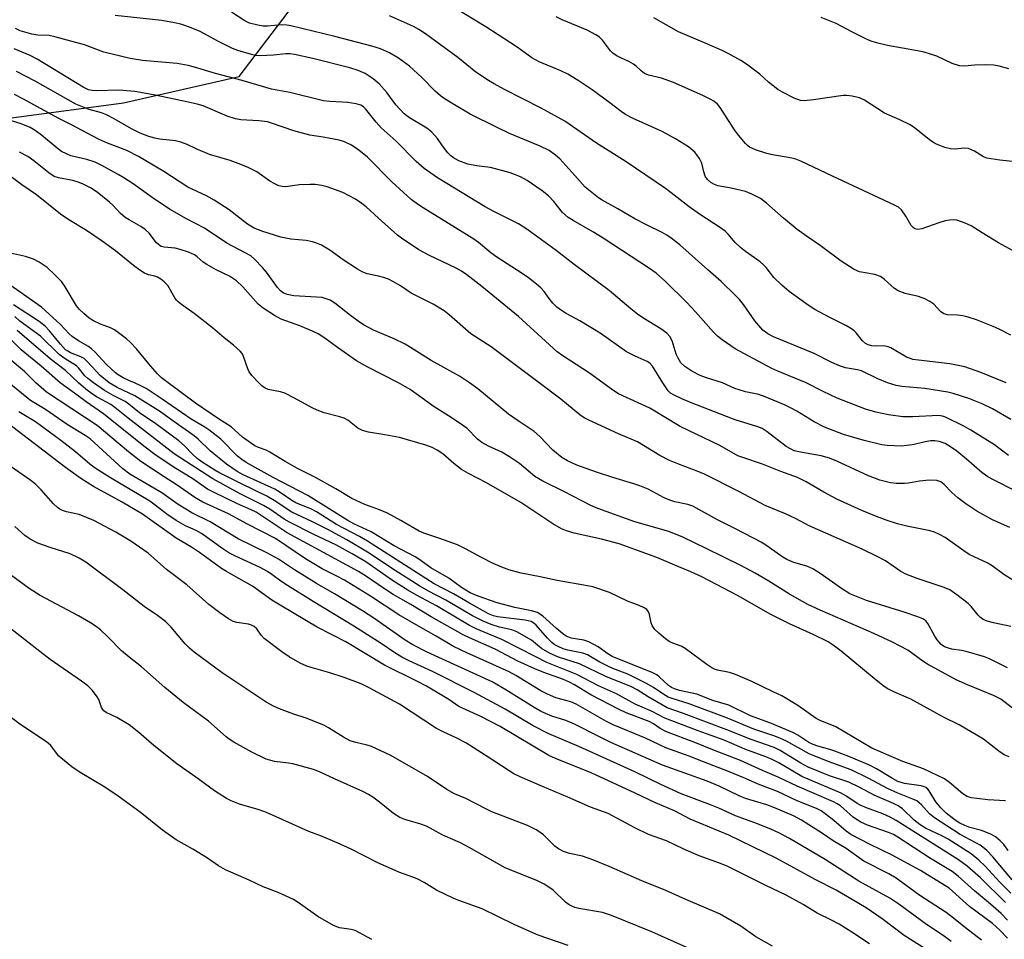
# Model space of a CAD drawing. Units: inches. Extents: x 1315764 to 1321764, y 541447 to 545447.
# Drawn here: x 1318294 to 1318551, y 542854 to 543095 of the extents above; entities that cross this region are included whole.
import ezdxf

# ---------------------------------------------------------------- set-up
doc = ezdxf.new("R2010")
doc.units = ezdxf.units.IN
doc.header["$MEASUREMENT"] = 0
doc.layers.add('NTRL-Trees', color=3, linetype='Continuous')
doc.layers.add('Undefined', color=1, linetype='Continuous')

msp = doc.modelspace()

# ---------------------------------------------------------------- linework, layer by layer
at = {"layer": 'NTRL-Trees'}
msp.add_polyline3d([(1318246.39, 543070.83, 0), (1318271.96, 543066.77, 0), (1318320.91, 543073.32, 0), (1318351.16, 543080.18, 0), (1318382.65, 543121.65, 0), (1318381.4, 543158.45, 0), (1318353.96, 543179.96, 0), (1318324.96, 543185.57, 0), (1318286.92, 543198.05, 0), (1318232.36, 543183.08, 0), (1318223.1, 543143.57, 0), (1318216.45, 543105.75, 0), (1318223, 543082.05, 0)], close=True, dxfattribs=at)
at = {"layer": 'Undefined'}
for points, elevation in [([(1318553.1, 543012.48), (1318550.07, 543014.1), (1318548.48, 543014.8), (1318544.11, 543016.47), (1318541.92, 543017.19), (1318540.55, 543017.52), (1318539.15, 543017.72), (1318536.55, 543017.85), (1318535.52, 543018.12), (1318534.65, 543018.69), (1318532.93, 543020.61), (1318531.93, 543021.34), (1318530.6, 543021.96), (1318528.94, 543022.58), (1318525.43, 543023.42), (1318523.59, 543024.09), (1318522.63, 543024.69), (1318520.06, 543027.08), (1318518.99, 543027.82), (1318517.51, 543028.34), (1318513.45, 543029.1), (1318512.13, 543029.7), (1318508.65, 543031.87), (1318503.21, 543035.99), (1318499.64, 543038.36), (1318497.21, 543040.12), (1318493.57, 543043.15), (1318489.18, 543047.05), (1318487.56, 543048.22), (1318485.29, 543049.4), (1318483.7, 543050.06), (1318479.91, 543050.93), (1318476.38, 543051.6), (1318475.55, 543051.88), (1318474.56, 543052.45), (1318473.72, 543053.19), (1318473.14, 543054.14), (1318472.75, 543055.21), (1318472.25, 543057.47), (1318471.61, 543058.76), (1318470.95, 543059.72), (1318470.4, 543060.36), (1318468.72, 543061.75), (1318465.34, 543063.86), (1318461.83, 543065.75), (1318454.24, 543069.22), (1318452.22, 543070.25), (1318451.1, 543071.01), (1318448.15, 543073.31), (1318443.52, 543076.72), (1318439.85, 543079.16), (1318437.16, 543080.76), (1318435.36, 543081.67), (1318429.65, 543084.02), (1318427.74, 543085.03), (1318423.89, 543087.88), (1318422.2, 543089.02), (1318415.74, 543093.14), (1318406.66, 543098.64)], 346), ([(1318499.54, 543000), (1318492.11, 543003.04), (1318490.59, 543003.75), (1318480.98, 543008.96), (1318477.53, 543011.3), (1318476.35, 543012.21), (1318475.27, 543013.26), (1318470.61, 543018.62), (1318468.3, 543021.03), (1318462.69, 543026.57), (1318460.27, 543028.76), (1318458.58, 543029.97), (1318446.45, 543037.86), (1318443.75, 543039.51), (1318438.53, 543042.46), (1318437.26, 543043.25), (1318435.73, 543044.61), (1318433.51, 543047.45), (1318432.11, 543048.96), (1318430.49, 543050.28), (1318426.52, 543052.93), (1318424.74, 543053.92), (1318422.09, 543054.97), (1318416.89, 543056.38), (1318413.29, 543056.78), (1318410.96, 543057.26), (1318408.61, 543058.09), (1318407.21, 543058.9), (1318406.59, 543059.4), (1318405.81, 543060.24), (1318404.4, 543062.05), (1318403.09, 543063.94), (1318401.56, 543065.58), (1318400.23, 543066.63), (1318395.77, 543069.37), (1318394.34, 543070.41), (1318392.18, 543072.76), (1318389.77, 543076.01), (1318387.8, 543078.24), (1318386.25, 543079.55), (1318384.1, 543080.98), (1318382.26, 543081.75), (1318380.08, 543082.46), (1318370.47, 543084.92), (1318365.68, 543085.94), (1318364.54, 543086.08), (1318363.36, 543086.09), (1318360.13, 543085.78), (1318356.64, 543085.62), (1318355.53, 543085.7), (1318354.42, 543085.95), (1318350.82, 543087.01), (1318349.46, 543087.5), (1318345.59, 543089.45), (1318340.98, 543091.95), (1318338.2, 543093.06), (1318335.94, 543093.84), (1318334.2, 543094.23), (1318330.97, 543094.79), (1318318.72, 543096.17)], 340), ([(1318520.84, 543000), (1318518.26, 543001.09), (1318514.01, 543003.12), (1318512.95, 543003.4), (1318509.8, 543003.93), (1318508.25, 543004.47), (1318506.23, 543005.38), (1318501.64, 543007.73), (1318491, 543012.07), (1318489.54, 543012.82), (1318488.23, 543013.81), (1318487.12, 543014.99), (1318486.1, 543016.28), (1318483.11, 543020.55), (1318482.06, 543021.8), (1318481.04, 543022.85), (1318477.26, 543026.52), (1318473.83, 543029.6), (1318466.45, 543036.09), (1318464.24, 543037.85), (1318463.11, 543038.64), (1318461.83, 543039.4), (1318457.76, 543041.34), (1318454.68, 543042.94), (1318450.25, 543045.56), (1318446.19, 543047.78), (1318445.2, 543048.41), (1318441.68, 543051.18), (1318439, 543054.3), (1318435.07, 543058.61), (1318433.96, 543059.58), (1318432.25, 543060.78), (1318429.94, 543061.96), (1318421.9, 543065.26), (1318418.52, 543066.89), (1318411.65, 543070.36), (1318407.51, 543072.74), (1318405.04, 543074.25), (1318403.88, 543075.08), (1318402.42, 543076.33), (1318398.97, 543079.89), (1318395.76, 543082.88), (1318392.85, 543084.96), (1318390.54, 543086.33), (1318388.11, 543087.41), (1318385.84, 543088.12), (1318376.24, 543090.67), (1318364.65, 543093.42), (1318363.6, 543093.6), (1318362.28, 543093.67), (1318358.55, 543093.38), (1318357.4, 543093.37), (1318356.02, 543093.59), (1318353.86, 543094.17), (1318352.64, 543094.73), (1318349.12, 543097.02)], 342), ([(1318551.91, 543000), (1318545.24, 543002.75), (1318541.07, 543004.2), (1318537.14, 543004.97), (1318528.92, 543005.93), (1318527.46, 543006.17), (1318526.59, 543006.44), (1318525.82, 543006.78), (1318521.7, 543009.16), (1318521.02, 543009.47), (1318519.82, 543009.68), (1318517.56, 543009.65), (1318516.74, 543009.72), (1318515.75, 543009.97), (1318515.09, 543010.3), (1318514.26, 543011.04), (1318512.66, 543013.08), (1318512.08, 543013.63), (1318511.41, 543014.13), (1318509.89, 543015.01), (1318505.51, 543017.22), (1318501.76, 543019.23), (1318500.06, 543020.34), (1318495.05, 543023.9), (1318493.16, 543025.56), (1318491.09, 543027.58), (1318489.04, 543030.19), (1318488.37, 543030.94), (1318487.47, 543031.67), (1318483.65, 543034.36), (1318482.31, 543035.42), (1318480.94, 543036.75), (1318479.12, 543038.96), (1318478.36, 543039.72), (1318477.16, 543040.6), (1318471.62, 543044.19), (1318468.92, 543046.05), (1318464.25, 543049.78), (1318462.74, 543050.9), (1318452.2, 543058.03), (1318444.63, 543062.77), (1318436.34, 543068.46), (1318430.23, 543071.86), (1318420.56, 543076.75), (1318417.86, 543078.24), (1318416.41, 543079.13), (1318413.09, 543081.34), (1318408.34, 543085.11), (1318399.92, 543091.32), (1318398.21, 543092.48), (1318396.79, 543093.3), (1318390.49, 543096.09)], 344), ([(1318553.74, 543034.6), (1318549.9, 543036.68), (1318545.56, 543039.26), (1318542.68, 543041.06), (1318541.13, 543041.79), (1318538.97, 543042.55), (1318538.14, 543042.66), (1318537, 543042.62), (1318535.88, 543042.41), (1318534.22, 543041.93), (1318529.77, 543040.36), (1318528.68, 543040.18), (1318527.96, 543040.36), (1318527.55, 543040.63), (1318527.04, 543041.21), (1318525.64, 543043.65), (1318524.5, 543045.26), (1318523.66, 543046), (1318522.69, 543046.55), (1318506.42, 543054.08), (1318498.15, 543058.05), (1318496.86, 543058.52), (1318495.77, 543058.82), (1318490.33, 543059.76), (1318489.22, 543060.01), (1318486.31, 543060.97), (1318484.74, 543061.72), (1318484.18, 543062.12), (1318483.62, 543062.64), (1318481.82, 543064.81), (1318480.81, 543066.2), (1318477, 543072.1), (1318476.32, 543072.94), (1318475.35, 543073.73), (1318474.37, 543074.29), (1318472.53, 543075.17), (1318464.81, 543078.63), (1318461.65, 543079.72), (1318458.26, 543080.55), (1318457.23, 543080.99), (1318456.33, 543081.62), (1318455.04, 543082.9), (1318454.39, 543083.4), (1318453.15, 543084.07), (1318450.09, 543085.54), (1318448.93, 543086.27), (1318448.35, 543086.88), (1318446.22, 543089.7), (1318445.45, 543090.44), (1318444.52, 543091.1), (1318442.23, 543092.34), (1318435.7, 543095.01), (1318434.15, 543095.77)], 348), ([(1318555.11, 543057.78), (1318550.18, 543058.28), (1318546.77, 543058.85), (1318545.98, 543059.14), (1318543.56, 543060.62), (1318542, 543061.33), (1318540.87, 543061.43), (1318538.53, 543061.2), (1318537.27, 543061.22), (1318535.86, 543061.62), (1318533.64, 543062.5), (1318532.84, 543062.89), (1318532.13, 543063.36), (1318527.88, 543066.73), (1318526.71, 543067.53), (1318524.07, 543068.83), (1318519.99, 543070.62), (1318514.8, 543073.95), (1318513.53, 543074.57), (1318512.69, 543074.81), (1318511.53, 543075.01), (1318510.06, 543075.17), (1318509.19, 543075.18), (1318501.42, 543074.08), (1318499.04, 543073.83), (1318498.01, 543073.93), (1318496.43, 543074.54), (1318493.34, 543076.05), (1318492.12, 543076.79), (1318489.64, 543078.72), (1318487.39, 543080.77), (1318486.03, 543081.87), (1318483.93, 543083.45), (1318482.44, 543084.36), (1318479.12, 543086.19), (1318477.53, 543086.96), (1318472.95, 543089.03), (1318466.11, 543091.9), (1318459.63, 543095.5)], 350), ([(1318552.59, 543082.15), (1318550.07, 543082.92), (1318548.62, 543083.17), (1318546.53, 543083.23), (1318543.55, 543083.17), (1318541.04, 543082.84), (1318539.68, 543082.94), (1318537.78, 543083.58), (1318533.73, 543085.47), (1318530.41, 543086.53), (1318528.68, 543086.91), (1318520.78, 543088.27), (1318517.97, 543088.95), (1318516.31, 543089.53), (1318514.76, 543090.24), (1318511.45, 543091.89), (1318507.39, 543094.08), (1318503.49, 543095.58)], 352), ([(1318477.67, 543000), (1318473.47, 543001.35), (1318471.83, 543001.96), (1318469.6, 543003.06), (1318467.75, 543004.33), (1318466.76, 543005.28), (1318466.01, 543006.46), (1318465.55, 543007.49), (1318464.45, 543011.01), (1318463.82, 543012.14), (1318463.04, 543013.02), (1318461.53, 543014.14), (1318456.8, 543017.05), (1318455.38, 543018.01), (1318453.62, 543019.39), (1318448.02, 543024.15), (1318438.79, 543030.98), (1318434.1, 543034.69), (1318426.44, 543040.25), (1318424.23, 543041.66), (1318417.8, 543044.82), (1318415.5, 543046.07), (1318403.1, 543053.62), (1318399.61, 543056.08), (1318397.51, 543057.92), (1318392.25, 543063.27), (1318388.29, 543066.77), (1318386.98, 543068.24), (1318384.26, 543071.7), (1318383.68, 543072.22), (1318383.04, 543072.64), (1318381.74, 543073.04), (1318379.5, 543073.36), (1318378.09, 543073.49), (1318374.88, 543073.6), (1318373.25, 543073.85), (1318364.43, 543075.98), (1318359.64, 543076.87), (1318351.97, 543079.11), (1318344.95, 543080.94), (1318339.46, 543082.63), (1318337.78, 543083.07), (1318334.92, 543083.62), (1318325.88, 543084.37), (1318322.6, 543084.88), (1318315.76, 543086.58), (1318310.71, 543088.44), (1318302.94, 543090.59), (1318301.46, 543090.87), (1318298.47, 543090.97), (1318296.93, 543091.25), (1318293.83, 543092.13), (1318292.63, 543092.71)], 338), ([(1318462, 543000), (1318459.32, 543004.36), (1318458.62, 543005.19), (1318457.91, 543005.63), (1318454.78, 543007.02), (1318452.53, 543008.17), (1318445.61, 543013.02), (1318440.34, 543016.24), (1318436.73, 543018.16), (1318435.47, 543018.93), (1318434.32, 543019.84), (1318433.28, 543020.83), (1318432.28, 543022.08), (1318430.95, 543023.94), (1318430.09, 543024.92), (1318428.98, 543025.88), (1318426.87, 543027.5), (1318425.26, 543028.61), (1318418.55, 543032.93), (1318416.99, 543034.07), (1318413.75, 543036.72), (1318412.56, 543037.59), (1318399.29, 543045.83), (1318397.83, 543046.79), (1318396.15, 543048.03), (1318391.1, 543052.64), (1318384.71, 543059.07), (1318382.5, 543060.89), (1318380.54, 543062.19), (1318378.73, 543063.05), (1318377.37, 543063.48), (1318373.18, 543064.34), (1318369.63, 543064.87), (1318367.42, 543065.4), (1318365.48, 543065.99), (1318359.64, 543067.98), (1318358.54, 543068.28), (1318356.3, 543068.58), (1318351.58, 543068.84), (1318350.22, 543069.07), (1318348.04, 543069.81), (1318341.75, 543072.52), (1318340.18, 543072.96), (1318336.23, 543073.83), (1318328.78, 543075.37), (1318323.87, 543076.28), (1318319.65, 543076.62), (1318313.8, 543076.42), (1318312.71, 543076.51), (1318311.71, 543076.73), (1318310.3, 543077.4), (1318298.31, 543084.75), (1318296.47, 543085.67), (1318292.29, 543087.45)], 336), ([(1318446.3, 543000), (1318442.82, 543002.52), (1318435.85, 543007.1), (1318434.36, 543008.17), (1318424.28, 543017.38), (1318414.69, 543025.22), (1318410.7, 543028.25), (1318409.31, 543029.2), (1318407.96, 543029.99), (1318400.93, 543033.36), (1318398.2, 543034.84), (1318396.48, 543035.92), (1318394.02, 543037.6), (1318392.63, 543038.68), (1318387.58, 543043.1), (1318384.38, 543046.07), (1318383.3, 543046.96), (1318381.64, 543048.06), (1318378.27, 543049.8), (1318374.22, 543051.33), (1318372.81, 543051.64), (1318371.09, 543051.89), (1318369.62, 543051.94), (1318366.93, 543051.8), (1318363.26, 543051.33), (1318362.39, 543051.37), (1318361.54, 543051.58), (1318360.47, 543052.08), (1318359.17, 543052.83), (1318355.78, 543055.26), (1318353.73, 543056.28), (1318351.64, 543057.18), (1318348.78, 543058.17), (1318343.41, 543059.81), (1318339.92, 543061.27), (1318337.58, 543062.38), (1318335.92, 543062.99), (1318334.5, 543063.33), (1318330.43, 543063.81), (1318329.08, 543064.06), (1318327.49, 543064.51), (1318325.29, 543065.35), (1318322.96, 543066.45), (1318318.46, 543069.1), (1318316.45, 543070.11), (1318315.15, 543070.63), (1318311.95, 543071.52), (1318308.44, 543072.93), (1318297.8, 543078.94), (1318292.89, 543081.53)], 334), ([(1318429.66, 543000), (1318417.08, 543009.47), (1318411.82, 543012.84), (1318406.11, 543017.79), (1318404.77, 543018.84), (1318401.94, 543020.57), (1318396.2, 543023.46), (1318393.35, 543025.43), (1318391.56, 543026.48), (1318390.25, 543027.11), (1318388.97, 543027.56), (1318387.64, 543027.92), (1318384.66, 543028.57), (1318383.33, 543029.08), (1318382.1, 543029.8), (1318378.41, 543032.25), (1318374.9, 543034.76), (1318372.69, 543036.02), (1318371.42, 543036.61), (1318370.33, 543036.93), (1318368.66, 543037.26), (1318364.67, 543037.64), (1318362.05, 543038.12), (1318357.32, 543039.59), (1318355.06, 543040.5), (1318353.37, 543041.57), (1318348.55, 543045.25), (1318344.61, 543047.86), (1318342.64, 543048.92), (1318337.76, 543051.21), (1318331.49, 543055.34), (1318324.79, 543059.28), (1318321.73, 543060.82), (1318316.69, 543062.74), (1318314.38, 543063.75), (1318307.29, 543067.52), (1318303.78, 543069.3), (1318294.77, 543074.23), (1318292.37, 543075.44)], 332), ([(1318411.43, 543000), (1318408.78, 543001.73), (1318401.39, 543005.88), (1318394.56, 543010.14), (1318391.72, 543011.54), (1318386.33, 543013.77), (1318383.84, 543015.13), (1318382.65, 543015.91), (1318380.33, 543017.6), (1318376.18, 543020.86), (1318374.97, 543021.61), (1318373.95, 543022.04), (1318372.88, 543022.34), (1318365.47, 543022.81), (1318363.72, 543023.15), (1318362.69, 543023.6), (1318362.02, 543024.1), (1318361.23, 543024.95), (1318358.35, 543028.95), (1318357.31, 543030.24), (1318355.29, 543032.32), (1318354.18, 543033.21), (1318347.91, 543036.61), (1318342.06, 543040.51), (1318337.42, 543042.9), (1318332.92, 543045.5), (1318328.43, 543048.52), (1318323.43, 543052.07), (1318321, 543053.68), (1318319.51, 543054.56), (1318315.21, 543056.9), (1318313.45, 543057.72), (1318311.33, 543058.42), (1318307.11, 543059.46), (1318306.01, 543059.91), (1318304.7, 543060.59), (1318303.51, 543061.45), (1318299.42, 543064.85), (1318297.75, 543066.07), (1318296.51, 543066.8), (1318294.13, 543067.83), (1318285.17, 543070.59)], 330), ([(1318392.84, 543000), (1318384.81, 543004.1), (1318381.89, 543005.75), (1318376.88, 543009.24), (1318373.57, 543011.74), (1318371.84, 543012.81), (1318370.52, 543013.44), (1318367.01, 543014.91), (1318362.15, 543016.71), (1318360.37, 543017.61), (1318357.41, 543019.6), (1318356.11, 543020.6), (1318352.1, 543025.18), (1318350.49, 543026.73), (1318348.67, 543027.9), (1318345.17, 543029.58), (1318342.68, 543030.95), (1318341.75, 543031.58), (1318340.15, 543033.02), (1318339.46, 543033.49), (1318337.91, 543034.19), (1318335.75, 543034.94), (1318334.38, 543035.22), (1318331.55, 543035.54), (1318330.75, 543035.73), (1318330.37, 543035.92), (1318329.55, 543036.63), (1318327.58, 543039.19), (1318326.59, 543040.15), (1318325.45, 543040.95), (1318322.34, 543042.63), (1318321.36, 543043.26), (1318320.06, 543044.39), (1318318.12, 543046.51), (1318317.25, 543047.3), (1318314.03, 543049.89), (1318312.28, 543051.02), (1318310.16, 543052.11), (1318309.05, 543052.55), (1318307.64, 543052.93), (1318303.93, 543053.62), (1318302.79, 543054.01), (1318301.4, 543054.94), (1318297.47, 543058.12), (1318295.9, 543059.23), (1318293.68, 543060.4)], 328), ([(1318356.29, 543000), (1318354.47, 543001.96), (1318353.76, 543002.93), (1318353.41, 543003.71), (1318352.3, 543006.95), (1318351.92, 543007.66), (1318351.41, 543008.33), (1318349.66, 543009.91), (1318347.27, 543011.79), (1318344.17, 543014.41), (1318339.36, 543018.19), (1318336.11, 543020.49), (1318335.24, 543021.19), (1318334.76, 543021.69), (1318334.33, 543022.29), (1318332.49, 543025.45), (1318331.55, 543026.47), (1318330.68, 543027.14), (1318329.75, 543027.7), (1318329.07, 543027.95), (1318327.41, 543028.26), (1318326.39, 543028.76), (1318325.15, 543029.53), (1318323.49, 543030.73), (1318318.76, 543034.6), (1318315.35, 543037.11), (1318311.19, 543039.88), (1318306.59, 543042.65), (1318304.37, 543044.15), (1318298.1, 543049.25), (1318294.29, 543051.84), (1318291.46, 543053.93)], 326), ([(1318332.61, 543000), (1318330.88, 543001.36), (1318329.8, 543002.38), (1318327.95, 543004.44), (1318324.27, 543008.9), (1318322.72, 543010.58), (1318321.64, 543011.57), (1318318.55, 543013.91), (1318317.53, 543014.41), (1318314.89, 543015.41), (1318313.05, 543016.26), (1318311.88, 543016.96), (1318310.48, 543018.13), (1318309.31, 543019.31), (1318308.6, 543020.17), (1318305.65, 543025.12), (1318304.73, 543026.47), (1318302.97, 543028.3), (1318300.88, 543030.2), (1318298.82, 543031.62), (1318297.35, 543032.35), (1318295.25, 543033.05), (1318291.36, 543033.99)], 324), ([(1318323.76, 543000), (1318322.32, 543000.6), (1318320.78, 543001.37), (1318319.54, 543002.09), (1318318.76, 543002.66), (1318316.41, 543004.81), (1318313.38, 543008.1), (1318312.54, 543008.92), (1318311.73, 543009.49), (1318309.08, 543010.98), (1318307.46, 543012.13), (1318306.7, 543012.82), (1318304.39, 543015.28), (1318299.44, 543019.79), (1318290.66, 543026.03)], 322), ([(1318317.11, 543000), (1318314.79, 543001.92), (1318311.6, 543005.45), (1318310.62, 543006.36), (1318309.76, 543006.85), (1318307.03, 543007.9), (1318306.3, 543008.29), (1318305.76, 543008.68), (1318304.41, 543010.11), (1318301.57, 543013.65), (1318300.41, 543014.83), (1318298.81, 543016.03), (1318292.14, 543020.43)], 320), ([(1318313.08, 543000), (1318311.55, 543001.12), (1318310.75, 543001.83), (1318309.08, 543003.93), (1318308.56, 543004.46), (1318305.66, 543006.28), (1318304.1, 543007.42), (1318299.16, 543012.27), (1318293.75, 543016.16), (1318292.45, 543017.34)], 318), ([(1318309.15, 543000), (1318305.72, 543003.23), (1318301.69, 543006.32), (1318293.05, 543013.73)], 316), ([(1318304.32, 543000), (1318299.33, 543004.39), (1318294.12, 543008.64), (1318290.8, 543011.98)], 314), ([(1318297.93, 543000), (1318295, 543003.02), (1318290.73, 543006.56)], 312), ([(1318545.42, 542854.21), (1318541.2, 542857.4), (1318538.11, 542859.97), (1318536.15, 542861.46), (1318529.3, 542865.91), (1318523.12, 542870.41), (1318521.15, 542871.56), (1318514.62, 542874.86), (1318509.98, 542878.15), (1318506.62, 542880.22), (1318503.79, 542882.11), (1318498.31, 542885.56), (1318496.19, 542886.68), (1318491.04, 542888.92), (1318489.24, 542889.56), (1318483.62, 542891.22), (1318482.03, 542891.92), (1318476.78, 542894.48), (1318473.61, 542895.83), (1318461.92, 542899.98), (1318448.46, 542905.93), (1318445.25, 542907.48), (1318438.95, 542910.72), (1318436.65, 542911.65), (1318432.95, 542912.84), (1318431.32, 542913.49), (1318430.03, 542914.13), (1318428.35, 542915.09), (1318420.98, 542919.73), (1318417.33, 542921.74), (1318400.4, 542929.58), (1318396.58, 542931.47), (1318394.62, 542932.7), (1318386.39, 542938.43), (1318383.47, 542940.39), (1318376.08, 542944.8), (1318371.39, 542947.48), (1318365.63, 542951.07), (1318361.43, 542953.84), (1318358.58, 542955.45), (1318350.92, 542959.17), (1318343.57, 542963.67), (1318338.76, 542965.99), (1318335.2, 542968.18), (1318330.9, 542971.21), (1318322.58, 542976.14), (1318320.74, 542977.55), (1318312.14, 542985.34), (1318310.83, 542986.24), (1318306.19, 542989.12), (1318300.49, 542993.08), (1318296.55, 542995.4), (1318290.87, 543000)], 310), ([(1318552.21, 542854.7), (1318550.17, 542856.78), (1318548.27, 542858.58), (1318542.29, 542863.02), (1318536.92, 542867.78), (1318529.41, 542872.41), (1318522.02, 542876.46), (1318516.28, 542879.19), (1318511.24, 542881.82), (1318510.03, 542882.68), (1318506.74, 542885.52), (1318504.88, 542886.99), (1318503.44, 542888.02), (1318502.27, 542888.66), (1318497.18, 542890.68), (1318492.06, 542893.12), (1318486.96, 542895.03), (1318483.7, 542896.48), (1318479.23, 542898.33), (1318472.7, 542900.82), (1318468.89, 542902.37), (1318462.79, 542904.49), (1318457.47, 542907.04), (1318449.07, 542910.55), (1318447.31, 542911.44), (1318439.33, 542915.98), (1318437.92, 542916.52), (1318434.04, 542917.63), (1318431.88, 542918.52), (1318430.11, 542919.47), (1318423.54, 542923.45), (1318421.83, 542924.39), (1318410.71, 542929.33), (1318407.24, 542931.04), (1318402.74, 542933.71), (1318398.05, 542936.32), (1318392.94, 542939.35), (1318385.55, 542944.24), (1318378.69, 542948.36), (1318376.72, 542949.47), (1318372.92, 542951.33), (1318370.23, 542952.9), (1318368.54, 542953.97), (1318360.65, 542959.32), (1318353.36, 542963.07), (1318348.35, 542965.76), (1318341.67, 542968.83), (1318339.53, 542970.02), (1318334.93, 542973.24), (1318331.57, 542975.4), (1318325.47, 542979.47), (1318322.22, 542981.99), (1318313.98, 542988.82), (1318300.74, 542997.62), (1318297.93, 543000)], 312), ([(1318552.22, 542859.46), (1318550.56, 542861.12), (1318547.74, 542863.64), (1318543.58, 542867.06), (1318539.35, 542870.96), (1318537.73, 542872.15), (1318532.08, 542875.59), (1318523.56, 542881.18), (1318522.37, 542881.84), (1318521.11, 542882.39), (1318515.61, 542884.25), (1318513.84, 542885.03), (1318511.9, 542886.31), (1318508.49, 542889.34), (1318507.64, 542889.88), (1318506.67, 542890.36), (1318497.18, 542894.5), (1318492.39, 542896.77), (1318488.09, 542898.56), (1318482.31, 542901.2), (1318475.52, 542903.81), (1318470.43, 542905.93), (1318462.98, 542908.73), (1318461.37, 542909.56), (1318459.55, 542910.79), (1318458.41, 542911.43), (1318452.47, 542913.66), (1318450.59, 542914.53), (1318443.21, 542918.41), (1318438.94, 542921.01), (1318437.64, 542921.72), (1318436.03, 542922.39), (1318430.87, 542924.2), (1318428.56, 542925.17), (1318424.07, 542927.21), (1318418.13, 542930.32), (1318411.44, 542933.28), (1318409.82, 542934.07), (1318401.41, 542938.8), (1318396.06, 542942.01), (1318391.43, 542944.65), (1318388.94, 542946.25), (1318384.48, 542949.32), (1318382.38, 542950.63), (1318371.18, 542956.8), (1318363.72, 542960.76), (1318355.62, 542966.17), (1318354.32, 542966.83), (1318350.7, 542968.38), (1318347.82, 542969.72), (1318344.44, 542971.37), (1318342.91, 542972.19), (1318339.07, 542974.91), (1318334.6, 542977.62), (1318329.41, 542981.02), (1318326.22, 542983.46), (1318315.66, 542991.94), (1318311.16, 542995.05), (1318308.11, 542997.34), (1318304.32, 543000)], 314), ([(1318551.67, 542864.06), (1318545.18, 542870.48), (1318541.65, 542873.58), (1318539.39, 542875.2), (1318523.05, 542885.48), (1318521.49, 542886.33), (1318519.63, 542887.22), (1318515.28, 542888.83), (1318513.7, 542889.48), (1318512.9, 542889.94), (1318509.89, 542891.99), (1318508.65, 542892.68), (1318498.38, 542896.97), (1318492.39, 542900.55), (1318490.66, 542901.45), (1318488.94, 542902.17), (1318483.52, 542904.2), (1318478.1, 542906.51), (1318471.29, 542908.95), (1318462.53, 542912.25), (1318459.23, 542914), (1318454.82, 542915.98), (1318449.86, 542918.62), (1318445.15, 542920.78), (1318439.54, 542923.67), (1318431.71, 542926.87), (1318428.8, 542928.29), (1318419.93, 542932.87), (1318413.22, 542935.67), (1318411.47, 542936.52), (1318402.78, 542941.68), (1318397.58, 542944.42), (1318395.31, 542945.73), (1318391.27, 542948.28), (1318384.29, 542953.16), (1318380.72, 542955.29), (1318376.5, 542957.6), (1318370.73, 542960.3), (1318364.37, 542963.52), (1318362.94, 542964.38), (1318359.18, 542966.94), (1318357.51, 542967.95), (1318351.39, 542971), (1318344.26, 542974.92), (1318334.16, 542981.48), (1318322.15, 542990.75), (1318318.66, 542993.56), (1318317.55, 542994.31), (1318314.03, 542996.3), (1318312.78, 542997.08), (1318311.04, 542998.34), (1318309.15, 543000)], 316), ([(1318553.08, 542866.45), (1318550.22, 542869.36), (1318546.4, 542873.52), (1318544.75, 542875.15), (1318542.71, 542876.74), (1318536.72, 542880.61), (1318535.21, 542881.41), (1318530.78, 542883.53), (1318529.34, 542884.34), (1318527.78, 542885.59), (1318524.7, 542888.52), (1318523.63, 542889.33), (1318522.4, 542889.96), (1318517.49, 542892.04), (1318513.4, 542894.22), (1318510.7, 542895.51), (1318505.63, 542897.21), (1318500.07, 542899.42), (1318498.12, 542900.48), (1318492.7, 542903.78), (1318491.16, 542904.57), (1318484.84, 542906.79), (1318479.47, 542908.98), (1318467.41, 542913.51), (1318463.13, 542915.02), (1318462.11, 542915.55), (1318458.18, 542917.84), (1318455.29, 542919.72), (1318453.83, 542920.5), (1318447.12, 542923.15), (1318440.26, 542926.49), (1318434.75, 542928.28), (1318432.52, 542929.22), (1318430.31, 542930.51), (1318427.63, 542932.67), (1318423.82, 542934.86), (1318422.5, 542935.35), (1318419.28, 542936.08), (1318417.14, 542936.79), (1318415.03, 542937.62), (1318412.22, 542939.04), (1318405.21, 542943.12), (1318400.69, 542945.52), (1318398.46, 542946.81), (1318391.96, 542950.92), (1318384.77, 542955.73), (1318379.3, 542958.97), (1318374.34, 542961.65), (1318370.17, 542963.75), (1318364.96, 542966.19), (1318360.29, 542969.24), (1318358.36, 542970.36), (1318351.81, 542973.55), (1318345.8, 542976.56), (1318344.76, 542977.15), (1318341.46, 542979.28), (1318340.15, 542980.26), (1318338.92, 542981.38), (1318336.86, 542983.58), (1318335.39, 542984.82), (1318329.39, 542989.31), (1318325.06, 542992.16), (1318322.27, 542994.47), (1318321.3, 542995.1), (1318318.38, 542996.61), (1318315.95, 542998), (1318313.08, 543000)], 318), ([(1318553.42, 542870.01), (1318548.38, 542876.01), (1318546.79, 542877.64), (1318545.75, 542878.56), (1318545.08, 542879.02), (1318539.8, 542881.86), (1318533.14, 542886.23), (1318531.78, 542887.28), (1318529.71, 542889.59), (1318528.46, 542890.61), (1318527.45, 542891.11), (1318523.48, 542892.68), (1318520.81, 542893.85), (1318515.96, 542896.47), (1318511.33, 542898.75), (1318505.29, 542900.96), (1318500.32, 542902.9), (1318494.39, 542906.24), (1318492.64, 542907.05), (1318491.09, 542907.64), (1318485.85, 542909.39), (1318478.96, 542912.24), (1318468.94, 542916.03), (1318464.5, 542917.42), (1318463.45, 542917.81), (1318462.02, 542918.62), (1318459.58, 542920.27), (1318457.56, 542921.42), (1318452.87, 542923.75), (1318448.93, 542925.29), (1318447.6, 542925.89), (1318445.51, 542926.96), (1318442.31, 542928.86), (1318441.1, 542929.28), (1318437.2, 542930.05), (1318435.94, 542930.45), (1318434.63, 542930.99), (1318433.63, 542931.54), (1318432.98, 542932.05), (1318431.82, 542933.24), (1318428.85, 542936.58), (1318428.24, 542937.13), (1318427.53, 542937.54), (1318426.81, 542937.78), (1318425.98, 542937.92), (1318418.77, 542938.76), (1318417.71, 542939.03), (1318416.4, 542939.61), (1318411.46, 542942.33), (1318407.24, 542944.78), (1318402.21, 542947.42), (1318384.78, 542958.62), (1318382.62, 542959.85), (1318376.64, 542962.99), (1318371.38, 542966.31), (1318370.09, 542966.95), (1318366, 542968.6), (1318364.98, 542969.2), (1318361.64, 542971.49), (1318360.47, 542972.17), (1318352.24, 542975.95), (1318350.6, 542976.81), (1318347.89, 542978.73), (1318343.59, 542982.25), (1318340.42, 542985.31), (1318339.41, 542986.17), (1318333.78, 542990.07), (1318330.59, 542992.39), (1318323.87, 542996.65), (1318319.23, 542998.81), (1318317.11, 543000)], 320), ([(1318552.41, 542877.67), (1318551.26, 542879.18), (1318550.34, 542880.17), (1318549.09, 542881.2), (1318547.87, 542881.9), (1318545.43, 542882.86), (1318542.38, 542883.7), (1318541.02, 542884.19), (1318539.71, 542884.84), (1318538.56, 542885.61), (1318536.14, 542887.45), (1318534.74, 542888.84), (1318533.48, 542890.38), (1318531.7, 542893.3), (1318531.35, 542893.72), (1318530.85, 542894.1), (1318530.43, 542894.31), (1318529.59, 542894.55), (1318525.29, 542895.21), (1318523.55, 542895.73), (1318522.14, 542896.48), (1318517.91, 542899.06), (1318516.11, 542899.96), (1318510.69, 542902.26), (1318507.07, 542903.65), (1318505.7, 542904.11), (1318502.57, 542904.93), (1318501.33, 542905.35), (1318500.23, 542905.92), (1318497.35, 542907.81), (1318496.06, 542908.49), (1318490.04, 542911.02), (1318484.98, 542912.92), (1318479.27, 542915.66), (1318475.08, 542916.87), (1318470.89, 542918.58), (1318466.39, 542919.51), (1318465.04, 542919.91), (1318464.33, 542920.27), (1318463.47, 542920.86), (1318461.11, 542923.11), (1318460.43, 542923.61), (1318459.43, 542924.15), (1318448.81, 542928.45), (1318447.66, 542929.12), (1318445.14, 542930.98), (1318442.62, 542932.26), (1318441.32, 542932.67), (1318438.02, 542933.24), (1318436.76, 542933.76), (1318435.73, 542934.47), (1318434.17, 542935.75), (1318430.61, 542938.96), (1318429.22, 542939.9), (1318427.68, 542940.4), (1318423.28, 542941.23), (1318418.71, 542942.49), (1318413.67, 542944.24), (1318411.64, 542945.11), (1318409.38, 542946.45), (1318406.04, 542948.9), (1318401.31, 542951.59), (1318398.21, 542953.89), (1318397.22, 542954.51), (1318391.68, 542957.37), (1318385.72, 542961), (1318381.14, 542963.17), (1318379.57, 542964), (1318369.13, 542970.52), (1318360.08, 542975.27), (1318352.99, 542979.14), (1318351.85, 542979.93), (1318350.69, 542980.85), (1318346.33, 542985.27), (1318343.23, 542987.7), (1318342.2, 542988.38), (1318338.57, 542990.51), (1318330.98, 542995.76), (1318326.79, 542998.51), (1318325.47, 542999.27), (1318323.76, 543000)], 322), ([(1318551.69, 542890.61), (1318547.07, 542890.93), (1318544.15, 542891.24), (1318542.7, 542891.46), (1318541.68, 542891.8), (1318540.56, 542892.48), (1318537.08, 542895.48), (1318535.72, 542896.38), (1318530.28, 542899.05), (1318524.82, 542900.93), (1318516.73, 542904.46), (1318507.27, 542909.99), (1318506.23, 542910.48), (1318503.39, 542911.58), (1318502.13, 542912.19), (1318497.34, 542915.63), (1318493.2, 542918.15), (1318490.93, 542919.16), (1318485.33, 542921.87), (1318481.08, 542923.73), (1318479.43, 542924.25), (1318476.35, 542924.86), (1318475.58, 542925.12), (1318474.87, 542925.47), (1318473.53, 542926.35), (1318467.88, 542930.51), (1318466.86, 542931.08), (1318464.62, 542931.89), (1318463.69, 542932.33), (1318462.74, 542933), (1318460.95, 542934.5), (1318459.91, 542935.51), (1318459.23, 542936.53), (1318458.99, 542937.23), (1318458.56, 542939.37), (1318458.3, 542940.14), (1318457.8, 542940.73), (1318457.12, 542941.17), (1318455.83, 542941.76), (1318452.8, 542942.89), (1318448.04, 542945.15), (1318443.73, 542946.6), (1318442.32, 542946.93), (1318434.4, 542948.34), (1318429.97, 542949.29), (1318424.97, 542950.25), (1318421.72, 542951.07), (1318419.48, 542951.93), (1318417.63, 542952.78), (1318414.54, 542954.32), (1318410.39, 542956.58), (1318408.27, 542957.65), (1318403.4, 542959.41), (1318399.47, 542960.69), (1318398.25, 542961.19), (1318393.51, 542964.03), (1318389.94, 542965.94), (1318387.88, 542966.81), (1318384.09, 542968.2), (1318380.64, 542969.75), (1318376.47, 542972.3), (1318371.14, 542975.22), (1318366.45, 542977.58), (1318363.24, 542979.42), (1318359.2, 542981.88), (1318358.2, 542982.36), (1318356.23, 542983.08), (1318355.3, 542983.51), (1318354.11, 542984.29), (1318352.07, 542985.84), (1318349.08, 542988.52), (1318345.74, 542990.59), (1318339.76, 542994.69), (1318332.61, 543000)], 324), ([(1318552.62, 542902.14), (1318551.36, 542902.71), (1318549.92, 542903.63), (1318545.93, 542906.76), (1318539.53, 542910.51), (1318535.47, 542912.57), (1318526.92, 542917.21), (1318522.49, 542919.13), (1318520.77, 542920.05), (1318519.59, 542920.85), (1318517.29, 542922.65), (1318508.71, 542929.84), (1318506.6, 542931.4), (1318505.27, 542932.23), (1318501.34, 542934.15), (1318495.16, 542937), (1318490.1, 542939.48), (1318481.75, 542944.26), (1318472.26, 542949.24), (1318469.37, 542950.6), (1318465.2, 542952.28), (1318460.45, 542954.35), (1318450.61, 542957.89), (1318445.97, 542959.13), (1318438.8, 542960.71), (1318436.86, 542961.27), (1318435.54, 542961.85), (1318433.25, 542963.12), (1318424.9, 542968.67), (1318415.86, 542973.86), (1318411.15, 542976.34), (1318409.36, 542977.37), (1318407.3, 542978.93), (1318404.46, 542981.44), (1318402.98, 542982.43), (1318401.67, 542983.14), (1318399.98, 542983.73), (1318393.08, 542985.73), (1318389.3, 542986.44), (1318385.03, 542987.12), (1318383.44, 542987.52), (1318382.2, 542988.16), (1318379.56, 542990.22), (1318378.61, 542990.78), (1318377.49, 542991.16), (1318373.43, 542992.19), (1318371.55, 542992.85), (1318370.25, 542993.48), (1318365.68, 542996.01), (1318363.09, 542997.29), (1318362.02, 542997.66), (1318358.78, 542998.31), (1318357.95, 542998.59), (1318357.06, 542999.2), (1318356.29, 543000)], 326), ([(1318554.35, 542914.31), (1318550.47, 542917.22), (1318548.53, 542918.24), (1318541.71, 542920.98), (1318538.8, 542922.35), (1318531.24, 542926.41), (1318530.06, 542927.17), (1318526.14, 542930.03), (1318522.16, 542932.15), (1318517.24, 542934.41), (1318503.17, 542940.55), (1318499.98, 542942.05), (1318495.21, 542944.71), (1318489.79, 542948.14), (1318486.17, 542950.22), (1318482.41, 542952.19), (1318473.4, 542956.7), (1318467.23, 542959.62), (1318463.6, 542961.15), (1318454.71, 542963.67), (1318444.99, 542967.11), (1318443.18, 542967.96), (1318436.12, 542971.57), (1318430.61, 542974.25), (1318428.57, 542975.48), (1318424.55, 542978.89), (1318421.88, 542980.7), (1318419.86, 542981.89), (1318416.37, 542983.45), (1318414.69, 542984.37), (1318413.56, 542985.28), (1318410.79, 542988.05), (1318409.63, 542988.95), (1318406.65, 542990.96), (1318402.21, 542993.73), (1318395.91, 542998.29), (1318392.84, 543000)], 328), ([(1318552.19, 542925.44), (1318549.62, 542926.79), (1318547.52, 542927.77), (1318546.16, 542928.3), (1318541.36, 542929.74), (1318540.22, 542929.99), (1318537.62, 542930.35), (1318536.51, 542930.65), (1318535.73, 542930.97), (1318534.86, 542931.59), (1318533.79, 542932.78), (1318533.17, 542933.76), (1318531.34, 542937.09), (1318530.82, 542937.72), (1318530.08, 542938.27), (1318528.77, 542938.82), (1318525.18, 542940.03), (1318515.32, 542943.04), (1318510.98, 542944.85), (1318508.75, 542946.18), (1318503.18, 542950.16), (1318501.3, 542951.38), (1318499.71, 542952.07), (1318496.27, 542953.03), (1318494.46, 542953.83), (1318493.47, 542954.42), (1318489.88, 542956.96), (1318487.93, 542958.23), (1318481.01, 542961.81), (1318476.35, 542964.13), (1318469.9, 542967.75), (1318468.56, 542968.22), (1318465.18, 542968.92), (1318463.9, 542969.31), (1318462.39, 542969.97), (1318458.17, 542972.16), (1318456.05, 542973.05), (1318454.42, 542973.62), (1318448.94, 542975.25), (1318444.71, 542976.67), (1318439.53, 542978.48), (1318437.1, 542979.57), (1318435.64, 542980.48), (1318433.24, 542982.42), (1318429.81, 542985.96), (1318428.39, 542987.25), (1318424.19, 542990.04), (1318421.6, 542991.85), (1318413.66, 542998.41), (1318411.43, 543000)], 330), ([(1318553.09, 542936.25), (1318548.58, 542937.2), (1318546.91, 542937.67), (1318545.87, 542938.13), (1318545.16, 542938.62), (1318544.51, 542939.2), (1318542.75, 542941.46), (1318541.96, 542942.29), (1318538.98, 542944.59), (1318537.17, 542945.82), (1318535.64, 542946.48), (1318528.55, 542948.81), (1318525.59, 542949.95), (1318524.34, 542950.67), (1318520.32, 542953.41), (1318517.95, 542954.67), (1318514.17, 542956.47), (1318500.36, 542962.6), (1318496.76, 542964.5), (1318494.1, 542965.74), (1318488.83, 542967.94), (1318481.9, 542971.63), (1318472.95, 542976.15), (1318471.48, 542976.75), (1318465.91, 542978.79), (1318463.8, 542979.71), (1318461.25, 542980.99), (1318455.4, 542984.61), (1318450.46, 542986.68), (1318442.64, 542990.24), (1318441.47, 542990.9), (1318440.33, 542991.69), (1318435.32, 542995.78), (1318429.66, 543000)], 332), ([(1318553.35, 542948.53), (1318551.25, 542949.87), (1318548.2, 542952.18), (1318547.08, 542952.81), (1318543.47, 542954.45), (1318542.23, 542955.12), (1318540.81, 542956.04), (1318535.87, 542959.53), (1318534.62, 542960.29), (1318533.1, 542960.98), (1318532, 542961.32), (1318525.88, 542962.55), (1318523.45, 542963.17), (1318520.74, 542964), (1318517.9, 542965.05), (1318514.06, 542966.62), (1318507.53, 542969.62), (1318504.17, 542971.4), (1318499.5, 542974.16), (1318497.3, 542975.25), (1318492.87, 542976.81), (1318488.15, 542978.75), (1318482.94, 542980.46), (1318481.68, 542980.94), (1318476.91, 542983.6), (1318466.6, 542988.57), (1318458.66, 542993.37), (1318450.43, 542997.14), (1318448.9, 542998.1), (1318446.3, 543000)], 334), ([(1318552.79, 542962.15), (1318548.26, 542964.16), (1318544.22, 542966.46), (1318541.31, 542968.37), (1318539.22, 542969.97), (1318537.68, 542971.31), (1318535.68, 542973.45), (1318534.78, 542974.11), (1318533.72, 542974.44), (1318531.74, 542974.54), (1318529.18, 542974.31), (1318526.35, 542973.79), (1318525.23, 542973.66), (1318523.05, 542973.64), (1318521.64, 542973.86), (1318518.84, 542974.56), (1318515.87, 542975.65), (1318507.52, 542979.56), (1318505.66, 542980.3), (1318503.49, 542980.9), (1318498.01, 542981.85), (1318496.37, 542982.27), (1318495.41, 542982.71), (1318494.27, 542983.39), (1318489.35, 542987.21), (1318488, 542988.03), (1318486.85, 542988.48), (1318480.97, 542990.37), (1318478.71, 542991.17), (1318469.24, 542994.86), (1318466.99, 542995.82), (1318464.99, 542996.78), (1318464.05, 542997.33), (1318463.4, 542997.91), (1318462, 543000)], 336), ([(1318554.58, 542971.59), (1318548.58, 542974.61), (1318547.08, 542975.44), (1318545.53, 542976.55), (1318541.47, 542980.09), (1318538.93, 542982.11), (1318537.32, 542983.29), (1318535.9, 542984.12), (1318535.12, 542984.43), (1318534.32, 542984.64), (1318533.24, 542984.81), (1318532.12, 542984.83), (1318530.65, 542984.62), (1318527.79, 542983.92), (1318526.65, 542983.71), (1318524.38, 542983.49), (1318522.68, 542983.5), (1318520.7, 542983.63), (1318519.33, 542983.84), (1318514.75, 542984.94), (1318509.33, 542986.5), (1318504.36, 542988.44), (1318501.63, 542989.8), (1318497.08, 542992.6), (1318495.6, 542993.42), (1318494.01, 542994.16), (1318488.81, 542996.34), (1318487.14, 542996.94), (1318483.69, 542997.67), (1318482, 542998.15), (1318480.89, 542998.56), (1318477.67, 543000)], 338), ([(1318552.45, 542980.99), (1318548.79, 542983.81), (1318542.62, 542987.67), (1318540.81, 542988.66), (1318536.03, 542991.03), (1318535.2, 542991.32), (1318534.14, 542991.45), (1318527.42, 542991.09), (1318524.84, 542991.14), (1318521.1, 542991.65), (1318517.74, 542992.35), (1318515.1, 542993.16), (1318507.67, 542996.04), (1318503.95, 542997.76), (1318499.54, 543000)], 340), ([(1318553.11, 542990.42), (1318548.33, 542993.22), (1318545.61, 542994.57), (1318542.11, 542995.88), (1318538, 542997.23), (1318536.61, 542997.61), (1318530.57, 542998.52), (1318524.54, 542999.03), (1318523.08, 542999.32), (1318520.84, 543000)], 342), ([(1318537.47, 542853.86), (1318535.38, 542855.38), (1318531.03, 542858.25), (1318523.75, 542863.63), (1318521.46, 542865.17), (1318513.3, 542869.59), (1318504.53, 542875.31), (1318495.2, 542880.77), (1318492.34, 542882.29), (1318490.45, 542883.17), (1318486.84, 542884.64), (1318481.05, 542886.73), (1318476.64, 542888.73), (1318474.5, 542889.61), (1318466.86, 542892.48), (1318461.49, 542894.94), (1318454.67, 542898.2), (1318440.06, 542904.9), (1318432.23, 542908.2), (1318428.1, 542910.3), (1318420.8, 542914.64), (1318412.67, 542919.03), (1318401.72, 542924.47), (1318395.64, 542927.28), (1318393.75, 542928.25), (1318391.94, 542929.36), (1318388.36, 542931.8), (1318381.17, 542936.37), (1318370.5, 542942.8), (1318363.83, 542947.02), (1318362.11, 542948.15), (1318359.75, 542949.88), (1318358.54, 542950.68), (1318356.5, 542951.8), (1318350.05, 542954.71), (1318348.42, 542955.58), (1318346.85, 542956.61), (1318341.31, 542960.62), (1318339.94, 542961.36), (1318337.1, 542962.62), (1318334.65, 542963.98), (1318332.2, 542965.67), (1318329.2, 542968.03), (1318327.78, 542969.02), (1318317.47, 542975.19), (1318313.5, 542977.67), (1318312.05, 542978.72), (1318308.3, 542981.98), (1318304.53, 542984.93), (1318297.83, 542989.8), (1318293.54, 542992.4)], 308), ([(1318535.85, 542848.67), (1318525.19, 542855.41), (1318519.38, 542859.75), (1318515.2, 542862.64), (1318507.41, 542867.24), (1318501.93, 542870.08), (1318491.68, 542875.63), (1318479.3, 542881.63), (1318469.2, 542885.87), (1318465.04, 542888.01), (1318460.08, 542890.1), (1318454.8, 542892.62), (1318443.27, 542897.94), (1318433.9, 542901.7), (1318432.19, 542902.47), (1318419.45, 542910.06), (1318414.44, 542912.69), (1318408.67, 542915.32), (1318405.99, 542917.12), (1318400.18, 542920.66), (1318397.84, 542921.91), (1318389.15, 542926.14), (1318379.11, 542932.24), (1318371.61, 542936.07), (1318362.36, 542941.55), (1318359.75, 542943.19), (1318354.66, 542946.79), (1318351.11, 542948.85), (1318347.81, 542950.64), (1318346.55, 542951.42), (1318340.81, 542955.63), (1318338.7, 542957.02), (1318334.68, 542959.37), (1318325.85, 542965.66), (1318320.58, 542968.82), (1318313.05, 542972.89), (1318309.71, 542975.02), (1318305.73, 542977.86), (1318290.45, 542989.57)], 306), ([(1318516.13, 542853.26), (1318511.46, 542856.32), (1318508.17, 542858.37), (1318506.18, 542859.46), (1318502.43, 542861.22), (1318498.75, 542863.48), (1318494.28, 542865.93), (1318488.98, 542868.49), (1318478.88, 542873.52), (1318476.86, 542874.35), (1318471.57, 542876.23), (1318467.34, 542878.06), (1318462.96, 542880.17), (1318458.3, 542881.84), (1318454.67, 542883.57), (1318447.76, 542887.29), (1318443.06, 542889.03), (1318437.14, 542891.64), (1318430.53, 542894.39), (1318424.68, 542896.95), (1318423.08, 542897.75), (1318421.83, 542898.48), (1318415.53, 542902.61), (1318410.47, 542905.81), (1318408.14, 542907.02), (1318404.51, 542908.68), (1318402.78, 542909.61), (1318393.16, 542915.94), (1318385.22, 542920.25), (1318383.1, 542921.23), (1318378.65, 542922.88), (1318374.87, 542924.11), (1318369.97, 542925.5), (1318368.91, 542925.87), (1318367.09, 542926.69), (1318364.27, 542928.32), (1318362.3, 542929.6), (1318357.69, 542933.15), (1318356.9, 542933.96), (1318355.81, 542935.62), (1318355.12, 542936.23), (1318354.4, 542936.61), (1318353.62, 542936.87), (1318350.54, 542937.32), (1318349.59, 542937.58), (1318348.39, 542938.23), (1318346.1, 542939.81), (1318343.21, 542942.05), (1318337.48, 542947.19), (1318332.16, 542951.16), (1318327.39, 542955.44), (1318322.83, 542958.57), (1318318.91, 542960.95), (1318313.14, 542964), (1318309.31, 542965.59), (1318306.02, 542966.29), (1318304.94, 542966.61), (1318304.24, 542966.94), (1318303.61, 542967.36), (1318302.57, 542968.33), (1318299.32, 542972.01), (1318297.95, 542973.39), (1318296.66, 542974.44), (1318291.22, 542978.24)], 304), ([(1318490.76, 542852.65), (1318486.35, 542855.05), (1318482.43, 542857.87), (1318476.83, 542861.07), (1318468.06, 542864.83), (1318462.78, 542867.2), (1318456.57, 542869.72), (1318447.99, 542873.44), (1318443.72, 542875.19), (1318441.02, 542876.14), (1318437.57, 542876.88), (1318435.99, 542877.41), (1318434.74, 542878.12), (1318433.8, 542878.79), (1318430.76, 542881.77), (1318429.85, 542882.48), (1318428.89, 542883.08), (1318426.65, 542884.15), (1318417.24, 542887.79), (1318415.74, 542888.51), (1318410.51, 542891.27), (1318407.47, 542892.45), (1318405.53, 542893.62), (1318400.43, 542896.98), (1318390.85, 542902.48), (1318385.78, 542904.87), (1318384.68, 542905.2), (1318381.66, 542905.87), (1318380.2, 542906.36), (1318378.43, 542907.31), (1318374.55, 542909.75), (1318373.28, 542910.41), (1318368.68, 542912.29), (1318365.24, 542913.41), (1318361.75, 542914.71), (1318360.33, 542915.34), (1318358.26, 542916.44), (1318346.75, 542924.13), (1318339.43, 542929.54), (1318338.15, 542930.58), (1318337.02, 542931.69), (1318333.37, 542936.09), (1318331.89, 542937.55), (1318329.82, 542939.16), (1318326.33, 542941.48), (1318320.75, 542945.87), (1318311.07, 542953.07), (1318309.31, 542954.12), (1318306.97, 542955.27), (1318301.7, 542956.95), (1318298.51, 542958.1), (1318296.49, 542959.15), (1318295.06, 542960.08), (1318292.42, 542962.42)], 302), ([(1318473.33, 542849.97), (1318459.14, 542856.37), (1318448.62, 542860.66), (1318446.23, 542861.41), (1318440.05, 542862.5), (1318439.04, 542862.75), (1318438.25, 542863.06), (1318437.51, 542863.47), (1318436.6, 542864.17), (1318433.2, 542867.36), (1318431.01, 542868.85), (1318429.23, 542869.69), (1318420.77, 542873.14), (1318411.38, 542878.47), (1318409.09, 542879.62), (1318404.44, 542881.67), (1318400.18, 542883.99), (1318398.67, 542884.55), (1318394.5, 542885.77), (1318393.23, 542886.3), (1318391.58, 542887.31), (1318387.89, 542890.29), (1318386.14, 542891.59), (1318384.99, 542892.33), (1318383.53, 542893.11), (1318376.14, 542896.36), (1318372.22, 542898.19), (1318370.61, 542898.84), (1318365.22, 542900.34), (1318364.09, 542900.54), (1318360.43, 542900.95), (1318358.25, 542901.56), (1318354.46, 542903.34), (1318349.78, 542906.01), (1318348.52, 542906.81), (1318347.73, 542907.41), (1318343.11, 542911.5), (1318336.48, 542916.34), (1318331.69, 542920.28), (1318325.57, 542925.71), (1318322.4, 542928.2), (1318320.38, 542929.9), (1318316.77, 542933.59), (1318314.84, 542935.36), (1318313.72, 542936.28), (1318312.29, 542937.2), (1318309.12, 542939.03), (1318299.13, 542944.41), (1318296.23, 542946.22), (1318291.31, 542949.76)], 300), ([(1318437.22, 542852.81), (1318429.42, 542855.49), (1318423.29, 542858.16), (1318414.72, 542862.37), (1318408.64, 542864.56), (1318407.3, 542865.11), (1318402.78, 542867.27), (1318399.53, 542869.27), (1318397.71, 542870.23), (1318396.64, 542870.7), (1318392.97, 542872.01), (1318387.25, 542874.54), (1318380.48, 542877.97), (1318376.83, 542879.67), (1318372.7, 542881.4), (1318369.41, 542882.66), (1318358.3, 542887.63), (1318356.4, 542888.26), (1318351.22, 542889.78), (1318349.11, 542890.62), (1318347.85, 542891.27), (1318344.69, 542893.25), (1318340.44, 542896.43), (1318334.86, 542900.3), (1318328.84, 542905.09), (1318324.94, 542908.52), (1318322.39, 542910.55), (1318319.17, 542912.49), (1318316.39, 542913.79), (1318315.75, 542914.21), (1318315.47, 542914.51), (1318315.14, 542915.09), (1318314.4, 542917.13), (1318314, 542917.88), (1318312.76, 542919.5), (1318311.55, 542920.77), (1318309.92, 542921.98), (1318301.7, 542927.67), (1318298.96, 542929.72), (1318295.02, 542932.9), (1318291.72, 542935.42)], 298), ([(1318385.89, 542854.33), (1318381.53, 542856.69), (1318380.43, 542857.01), (1318377.39, 542857.42), (1318375.83, 542858.06), (1318371.73, 542860.36), (1318366.64, 542864.04), (1318365.38, 542864.83), (1318361.34, 542866.65), (1318357.46, 542868.16), (1318353.82, 542869.89), (1318347.63, 542872.58), (1318345.73, 542873.65), (1318342.86, 542875.61), (1318339.06, 542877.99), (1318334.68, 542880.46), (1318331.11, 542882.93), (1318325.3, 542887.71), (1318321.75, 542890.19), (1318319.16, 542892.16), (1318315.56, 542894.45), (1318309.58, 542898.02), (1318307.41, 542899.51), (1318304.5, 542901.86), (1318303.93, 542902.46), (1318301.84, 542905.11), (1318301.22, 542905.73), (1318300.52, 542906.28), (1318293.78, 542910.69), (1318286.59, 542916.15)], 296)]:
    msp.add_lwpolyline(points, dxfattribs=dict(at, elevation=elevation))

doc.saveas('drawing.dxf')
